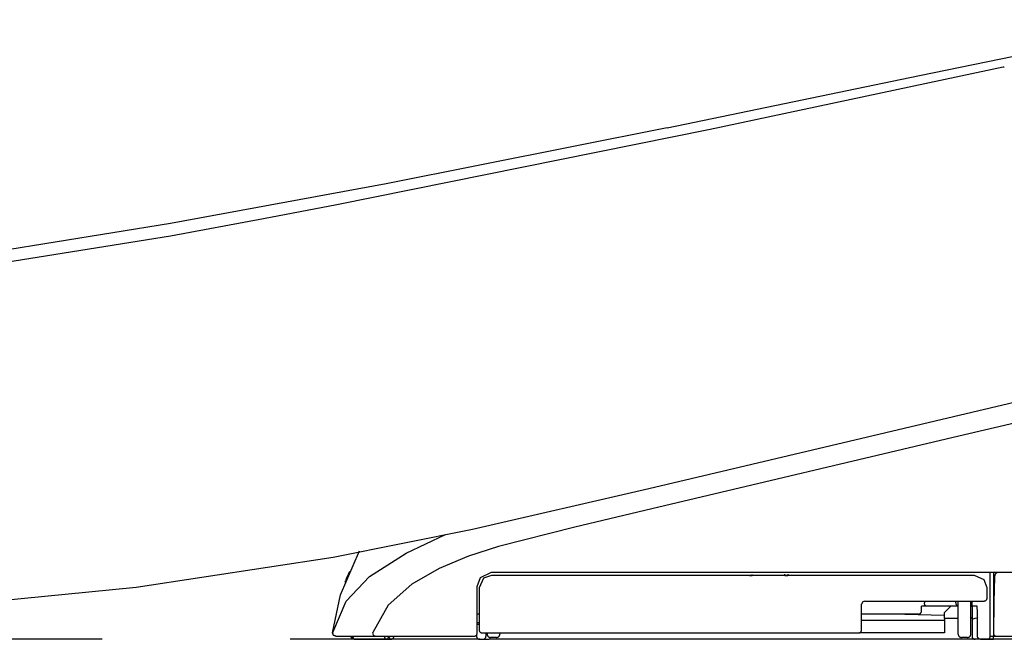
# Model space of a CAD drawing. Units: millimetres. Extents: x -395 to -10, y 7 to 287.
# Drawn here: x -172 to -165, y 134 to 139 of the extents above; entities that cross this region are included whole.
import ezdxf

# ---------------------------------------------------------------- set-up
doc = ezdxf.new("R2010")
doc.units = ezdxf.units.MM
doc.linetypes.add('PHANTOM', pattern=[15, 7.5, -1.5, 1.5, -1.5, 1.5, -1.5])

# ---------------------------------------------------------------- blocks, each defined once
blk = doc.blocks.new('VIS_UWT_17_10007')
at = {"color": 112, "linetype": 'PHANTOM'}
for p, q in [((-166.647, 134.0822), (-166.647, 134.0896)), ((-166.3868, 134.0795), (-166.3868, 134.0919)), ((-166.3641, 134.0921), (-166.3641, 134.0797)), ((-164.7246, 134.108), (-164.7246, 133.598)), ((-164.6996, 134.1045), (-164.6996, 134.108)), ((-166.6697, 134.082), (-166.647, 134.0822)), ((-166.3868, 134.0795), (-166.6697, 134.082)), ((-166.3641, 134.0797), (-166.3868, 134.0795)), ((-165.2733, 133.8781), (-165.2733, 133.8631)), ((-165.0246, 133.8631), (-165.0246, 133.8781)), ((-165.0046, 133.6131), (-165.0046, 133.878)), ((-164.9046, 133.6131), (-164.9046, 133.878)), ((-165.3224, 133.7731), (-165.7746, 133.7731)), ((-165.1146, 133.7629), (-165.5366, 133.773)), ((-165.2974, 133.7981), (-165.2974, 133.8381)), ((-165.2606, 133.8381), (-165.2974, 133.8381)), ((-165.0046, 133.8381), (-165.2606, 133.8381)), ((-165.0646, 133.838), (-165.1146, 133.788)), ((-165.1146, 133.738), (-165.1146, 133.788)), ((-164.9046, 133.838), (-164.8946, 133.838)), ((-165.7746, 133.7264), (-165.1146, 133.7264)), ((-165.1146, 133.738), (-165.1146, 133.6246)), ((-165.0046, 133.738), (-165.1146, 133.738)), ((-168.7596, 133.6236), (-168.7596, 133.6131)), ((-168.6596, 133.6236), (-168.6596, 133.6131)), ((-165.1146, 133.6246), (-165.7925, 133.6246)), ((-169.5696, 133.573), (-169.5196, 133.573)), ((-168.8196, 133.573), (-169.5196, 133.573)), ((-168.7946, 133.573), (-168.7446, 133.573)), ((-164.9196, 133.573), (-168.7446, 133.573)), ((-168.6846, 133.5881), (-168.7346, 133.5881)), ((-164.9296, 133.5881), (-164.9796, 133.5881)), ((-164.8696, 133.573), (-164.9196, 133.573)), ((-164.7746, 133.573), (-164.7246, 133.573)), ((-164.7496, 133.598), (-164.7246, 133.598)), ((-164.7246, 133.573), (-164.7246, 133.598)), ((-164.7246, 133.598), (-164.6992, 133.598)), ((-163.7846, 133.573), (-164.7246, 133.573))]:
    blk.add_line(p, q, dxfattribs=at)
at = {"color": 51, "linetype": 'PHANTOM'}
blk.add_line((-159.8305, 133.573), (-185.6543, 133.573), dxfattribs=at)
at = {"color": 112, "linetype": 'PHANTOM'}
for points in [[(-167.3243, 137.6529), (-165.3132, 138.068), (-164.195, 138.2993), (-163.1455, 138.5143)], [(-164.646, 138.1353), (-166.9812, 137.6394), (-169.9589, 137.0369)], [(-164.6372, 138.1371), (-164.6411, 138.1363), (-164.646, 138.1353)], [(-171.2859, 136.8921), (-169.5654, 137.2085), (-167.3244, 137.6533)], [(-169.959, 137.0369), (-170.5425, 136.9258), (-171.2859, 136.7886)], [(-185.0094, 135.6241), (-183.2396, 135.6886), (-181.387, 135.7732), (-179.4404, 135.8919), (-177.5041, 136.0497), (-175.5004, 136.2635), (-173.4299, 136.543), (-171.2859, 136.8921)], [(-171.2859, 136.7886), (-173.8255, 136.3807), (-176.3646, 136.0828), (-178.8582, 135.8766), (-180.2043, 135.7944), (-181.4851, 135.7329), (-182.6628, 135.6887), (-183.3329, 135.6677), (-183.9187, 135.6511), (-184.397, 135.6387), (-184.7449, 135.6302), (-184.9475, 135.6255), (-185.0094, 135.6241)], [(-167.4719, 134.7751), (-166.021, 135.1184), (-164.1742, 135.5554)], [(-164.1286, 135.3973), (-164.5119, 135.3072), (-164.9996, 135.1921)], [(-164.9996, 135.1921), (-167.4487, 134.6123), (-168.0609, 134.4673), (-168.6708, 134.3134), (-168.9102, 134.2354), (-169.1422, 134.1381), (-169.3603, 134.0126), (-169.5484, 133.8462), (-169.671, 133.6285)], [(-169.9888, 134.2292), (-168.8777, 134.4521), (-167.4719, 134.7751)], [(-169.9914, 133.6276), (-169.8843, 133.876), (-169.6977, 134.0733), (-169.4069, 134.2607), (-169.0937, 134.4083)], [(-169.9941, 133.626), (-169.9299, 133.9279), (-169.778, 134.2776)], [(-178.3709, 133.723), (-176.5595, 133.726), (-174.7135, 133.7562), (-173.1358, 133.8344), (-171.5576, 133.9877), (-169.9888, 134.2292)], [(-169.8577, 134.1139), (-169.8662, 134.0959), (-169.874, 134.0785), (-169.8807, 134.063), (-169.888, 134.045)], [(-168.8396, 133.993), (-168.8131, 134.0664), (-168.7246, 134.108)], [(-168.7246, 134.0831), (-168.7884, 134.0601), (-168.8246, 133.9831)], [(-168.7246, 134.108), (-166.697, 134.108), (-164.116, 134.108)], [(-164.8746, 134.0831), (-166.5687, 134.0831), (-168.7246, 134.0831)], [(-164.7746, 133.9831), (-164.7976, 134.0468), (-164.8746, 134.0831)], [(-164.7496, 133.598), (-164.7496, 133.8224), (-164.7496, 134.108)], [(-164.6958, 134.1085), (-164.7033, 134.1017), (-164.7094, 134.0936), (-164.7137, 134.0843), (-164.7164, 134.0689)], [(-169.8925, 134.0297), (-169.8908, 134.0376), (-169.8878, 134.0453)], [(-164.7164, 134.0689), (-164.7198, 133.8729), (-164.7242, 133.6235)], [(-168.8396, 133.623), (-168.8396, 133.7858), (-168.8396, 133.993)], [(-168.8246, 133.9831), (-168.8246, 133.8359), (-168.8246, 133.6486)], [(-164.7746, 133.9031), (-164.7746, 133.9383), (-164.7746, 133.9831)], [(-165.7496, 133.8781), (-165.7656, 133.8723), (-165.7746, 133.8531)], [(-165.7746, 133.6486), (-165.7746, 133.7385), (-165.7746, 133.8531)], [(-165.7496, 133.8781), (-165.3316, 133.8781), (-164.7996, 133.8781)], [(-165.2606, 133.8381), (-165.261, 133.8381), (-165.2614, 133.8381), (-165.2618, 133.8382), (-165.2622, 133.8382), (-165.2626, 133.8384), (-165.263, 133.8385), (-165.2634, 133.8387), (-165.2637, 133.8388), (-165.2641, 133.839), (-165.2645, 133.8393), (-165.2649, 133.8395), (-165.2653, 133.8398), (-165.2656, 133.8401), (-165.266, 133.8404), (-165.2664, 133.8408), (-165.2667, 133.8411), (-165.2671, 133.8415), (-165.2674, 133.8419), (-165.2677, 133.8424), (-165.2681, 133.8428), (-165.2684, 133.8433), (-165.2687, 133.8438), (-165.269, 133.8443), (-165.2693, 133.8448), (-165.2696, 133.8454), (-165.2699, 133.8459), (-165.2701, 133.8465), (-165.2704, 133.8471), (-165.2706, 133.8477), (-165.2709, 133.8484), (-165.2711, 133.849), (-165.2713, 133.8497), (-165.2715, 133.8503), (-165.2717, 133.851), (-165.2719, 133.8517), (-165.2721, 133.8524), (-165.2723, 133.8531), (-165.2724, 133.8538), (-165.2726, 133.8546), (-165.2727, 133.8553), (-165.2728, 133.8561), (-165.2729, 133.8568), (-165.273, 133.8576), (-165.2731, 133.8584), (-165.2732, 133.8591), (-165.2732, 133.8599), (-165.2733, 133.8607), (-165.2733, 133.8615), (-165.2733, 133.8623), (-165.2733, 133.8631)], [(-164.8934, 133.838), (-164.8934, 133.8557), (-164.8933, 133.8781)], [(-168.8246, 133.773), (-168.8396, 133.773)], [(-164.8946, 133.838), (-164.8946, 133.7896), (-164.8946, 133.7279)], [(-164.8737, 133.838), (-164.8934, 133.838), (-164.8945, 133.838), (-164.8946, 133.838), (-164.8946, 133.838)], [(-164.8524, 133.838), (-164.8565, 133.838), (-164.8737, 133.838)], [(-164.8509, 133.7484), (-164.8516, 133.7878), (-164.8524, 133.838)], [(-168.8246, 133.7052), (-168.8312, 133.7052), (-168.8396, 133.7052)], [(-168.8396, 133.6933), (-168.8356, 133.6933), (-168.8304, 133.6933)], [(-168.8304, 133.6933), (-168.8278, 133.6932), (-168.8246, 133.6924)], [(-164.8946, 133.7484), (-164.8946, 133.7482), (-164.8946, 133.748), (-164.8946, 133.7478), (-164.8947, 133.7476), (-164.8947, 133.7474), (-164.8948, 133.7473), (-164.8948, 133.7471), (-164.8949, 133.7469), (-164.8949, 133.7467), (-164.895, 133.7465), (-164.8951, 133.7463), (-164.8952, 133.7461), (-164.8953, 133.7459), (-164.8954, 133.7457), (-164.8956, 133.7456), (-164.8957, 133.7454), (-164.8958, 133.7452), (-164.896, 133.745), (-164.8961, 133.7448), (-164.8963, 133.7447), (-164.8965, 133.7445), (-164.8966, 133.7443), (-164.8968, 133.7441), (-164.897, 133.7439), (-164.8972, 133.7438), (-164.8974, 133.7436), (-164.8977, 133.7434), (-164.8979, 133.7433), (-164.8981, 133.7431), (-164.8984, 133.7429), (-164.8986, 133.7428), (-164.8989, 133.7426), (-164.8991, 133.7425), (-164.8994, 133.7423), (-164.8997, 133.7421), (-164.9, 133.742), (-164.9003, 133.7418), (-164.9006, 133.7417), (-164.9009, 133.7416), (-164.9012, 133.7414), (-164.9015, 133.7413), (-164.9018, 133.7411), (-164.9021, 133.741), (-164.9025, 133.7409), (-164.9028, 133.7407), (-164.9032, 133.7406), (-164.9035, 133.7405), (-164.9039, 133.7404), (-164.9042, 133.7402), (-164.9046, 133.7401)], [(-164.8728, 133.7382), (-164.8887, 133.7346), (-164.8931, 133.7314), (-164.8946, 133.7279)], [(-164.8946, 133.7279), (-164.8946, 133.6708), (-164.8946, 133.598)], [(-164.8509, 133.7484), (-164.8525, 133.7449), (-164.857, 133.7417), (-164.8728, 133.7382)], [(-164.8728, 133.7382), (-164.8728, 133.7382), (-164.8728, 133.7382)], [(-164.851, 133.5981), (-164.8509, 133.6642), (-164.8509, 133.7484)], [(-169.9693, 133.598), (-169.9862, 133.6047), (-169.9941, 133.626)], [(-169.9668, 133.598), (-169.9842, 133.6051), (-169.9914, 133.6276)], [(-169.6534, 133.598), (-169.6613, 133.6005), (-169.6676, 133.6074), (-169.6711, 133.6285)], [(-168.7996, 133.6236), (-167.4797, 133.6236), (-165.7996, 133.6236)], [(-168.7696, 133.598), (-168.7696, 133.6093), (-168.7696, 133.6236)], [(-169.9668, 133.598), (-169.9667, 133.598), (-169.9648, 133.598), (-169.9381, 133.598)], [(-169.9381, 133.598), (-169.8127, 133.598), (-169.6534, 133.598)], [(-169.8454, 133.5921), (-169.8454, 133.5922), (-169.8454, 133.5923), (-169.8454, 133.5924), (-169.8455, 133.5925), (-169.8455, 133.5926), (-169.8455, 133.5928), (-169.8455, 133.5929), (-169.8456, 133.593), (-169.8456, 133.5931), (-169.8456, 133.5932), (-169.8456, 133.5934), (-169.8457, 133.5935), (-169.8457, 133.5936), (-169.8457, 133.5937), (-169.8457, 133.5938), (-169.8458, 133.5939), (-169.8458, 133.5941), (-169.8458, 133.5942), (-169.8458, 133.5943), (-169.8458, 133.5944), (-169.8458, 133.5945), (-169.8459, 133.5947), (-169.8459, 133.5948), (-169.8459, 133.5949), (-169.8459, 133.595), (-169.8459, 133.5951), (-169.8459, 133.5953), (-169.8459, 133.5954), (-169.846, 133.5955), (-169.846, 133.5956), (-169.846, 133.5957), (-169.846, 133.5959), (-169.846, 133.596), (-169.846, 133.5961), (-169.846, 133.5962), (-169.846, 133.5963), (-169.846, 133.5965), (-169.846, 133.5966), (-169.8461, 133.5967), (-169.8461, 133.5968), (-169.8461, 133.5969), (-169.8461, 133.5971), (-169.8461, 133.5972), (-169.8461, 133.5973), (-169.8461, 133.5974), (-169.8461, 133.5975), (-169.8461, 133.5977), (-169.8461, 133.5978), (-169.8461, 133.5979), (-169.8461, 133.598)], [(-169.821, 133.573), (-169.8354, 133.5776), (-169.846, 133.598)], [(-169.8457, 133.598), (-169.8385, 133.5805), (-169.8207, 133.573)], [(-169.8199, 133.573), (-169.8207, 133.5731), (-169.8214, 133.5731), (-169.8222, 133.5732), (-169.823, 133.5732), (-169.8238, 133.5734), (-169.8246, 133.5735), (-169.8253, 133.5737), (-169.8261, 133.5738), (-169.8268, 133.574), (-169.8276, 133.5743), (-169.8283, 133.5745), (-169.8291, 133.5748), (-169.8298, 133.5751), (-169.8305, 133.5754), (-169.8312, 133.5758), (-169.8319, 133.5761), (-169.8326, 133.5765), (-169.8333, 133.5769), (-169.8339, 133.5774), (-169.8346, 133.5778), (-169.8352, 133.5783), (-169.8358, 133.5788), (-169.8364, 133.5793), (-169.837, 133.5798), (-169.8375, 133.5804), (-169.8381, 133.5809), (-169.8386, 133.5815), (-169.8391, 133.5821), (-169.8396, 133.5827), (-169.8401, 133.5833), (-169.8405, 133.584), (-169.841, 133.5846), (-169.8414, 133.5853), (-169.8418, 133.586), (-169.8421, 133.5867), (-169.8425, 133.5874), (-169.8428, 133.5881), (-169.8431, 133.5888), (-169.8434, 133.5896), (-169.8436, 133.5903), (-169.8439, 133.5911), (-169.8441, 133.5918), (-169.8443, 133.5926), (-169.8444, 133.5933), (-169.8446, 133.5941), (-169.8447, 133.5949), (-169.8448, 133.5957), (-169.8448, 133.5965), (-169.8449, 133.5972), (-169.8449, 133.598)], [(-169.8195, 133.573), (-169.8203, 133.5731), (-169.8211, 133.5731), (-169.8219, 133.5732), (-169.8227, 133.5732), (-169.8234, 133.5734), (-169.8242, 133.5735), (-169.825, 133.5737), (-169.8258, 133.5738), (-169.8265, 133.574), (-169.8273, 133.5743), (-169.828, 133.5745), (-169.8287, 133.5748), (-169.8295, 133.5751), (-169.8302, 133.5754), (-169.8309, 133.5758), (-169.8316, 133.5761), (-169.8323, 133.5765), (-169.8329, 133.5769), (-169.8336, 133.5774), (-169.8342, 133.5778), (-169.8349, 133.5783), (-169.8355, 133.5788), (-169.8361, 133.5793), (-169.8366, 133.5798), (-169.8372, 133.5804), (-169.8378, 133.5809), (-169.8383, 133.5815), (-169.8388, 133.5821), (-169.8393, 133.5827), (-169.8398, 133.5833), (-169.8402, 133.584), (-169.8406, 133.5846), (-169.8411, 133.5853), (-169.8414, 133.586), (-169.8418, 133.5867), (-169.8422, 133.5874), (-169.8425, 133.5881), (-169.8428, 133.5888), (-169.8431, 133.5896), (-169.8433, 133.5903), (-169.8435, 133.5911), (-169.8438, 133.5918), (-169.8439, 133.5926), (-169.8441, 133.5933), (-169.8442, 133.5941), (-169.8443, 133.5949), (-169.8444, 133.5957), (-169.8445, 133.5965), (-169.8445, 133.5972), (-169.8445, 133.598)], [(-169.819, 133.573), (-169.8198, 133.5731), (-169.8206, 133.5731), (-169.8213, 133.5732), (-169.8221, 133.5732), (-169.8229, 133.5734), (-169.8237, 133.5735), (-169.8244, 133.5737), (-169.8252, 133.5738), (-169.826, 133.574), (-169.8267, 133.5743), (-169.8274, 133.5745), (-169.8282, 133.5748), (-169.8289, 133.5751), (-169.8296, 133.5754), (-169.8303, 133.5758), (-169.831, 133.5761), (-169.8317, 133.5765), (-169.8324, 133.5769), (-169.833, 133.5774), (-169.8337, 133.5778), (-169.8343, 133.5783), (-169.8349, 133.5788), (-169.8355, 133.5793), (-169.8361, 133.5798), (-169.8367, 133.5804), (-169.8372, 133.5809), (-169.8377, 133.5815), (-169.8382, 133.5821), (-169.8387, 133.5827), (-169.8392, 133.5833), (-169.8397, 133.584), (-169.8401, 133.5846), (-169.8405, 133.5853), (-169.8409, 133.586), (-169.8413, 133.5867), (-169.8416, 133.5874), (-169.8419, 133.5881), (-169.8422, 133.5888), (-169.8425, 133.5896), (-169.8428, 133.5903), (-169.843, 133.5911), (-169.8432, 133.5918), (-169.8434, 133.5926), (-169.8435, 133.5933), (-169.8437, 133.5941), (-169.8438, 133.5949), (-169.8439, 133.5957), (-169.8439, 133.5965), (-169.844, 133.5972), (-169.844, 133.598)], [(-169.819, 133.573), (-169.8193, 133.5731), (-169.8196, 133.5731), (-169.8198, 133.5732), (-169.8201, 133.5732), (-169.8204, 133.5734), (-169.8207, 133.5735), (-169.821, 133.5737), (-169.8212, 133.5738), (-169.8215, 133.574), (-169.8218, 133.5743), (-169.8221, 133.5745), (-169.8223, 133.5748), (-169.8226, 133.5751), (-169.8229, 133.5754), (-169.8231, 133.5758), (-169.8234, 133.5761), (-169.8236, 133.5765), (-169.8239, 133.5769), (-169.8241, 133.5774), (-169.8243, 133.5778), (-169.8246, 133.5783), (-169.8248, 133.5788), (-169.825, 133.5793), (-169.8252, 133.5798), (-169.8254, 133.5804), (-169.8256, 133.5809), (-169.8258, 133.5815), (-169.826, 133.5821), (-169.8262, 133.5827), (-169.8263, 133.5833), (-169.8265, 133.584), (-169.8267, 133.5846), (-169.8268, 133.5853), (-169.827, 133.586), (-169.8271, 133.5867), (-169.8272, 133.5874), (-169.8273, 133.5881), (-169.8274, 133.5888), (-169.8275, 133.5896), (-169.8276, 133.5903), (-169.8277, 133.5911), (-169.8278, 133.5918), (-169.8279, 133.5926), (-169.8279, 133.5933), (-169.828, 133.5941), (-169.828, 133.5949), (-169.828, 133.5957), (-169.8281, 133.5965), (-169.8281, 133.5972), (-169.8281, 133.598)], [(-169.819, 133.573), (-169.7104, 133.573), (-169.5696, 133.573)], [(-169.6534, 133.598), (-169.6466, 133.598), (-169.6388, 133.598), (-169.6303, 133.598), (-169.6164, 133.598)], [(-169.6164, 133.598), (-169.2856, 133.598), (-168.8646, 133.598)], [(-169.5696, 133.573), (-169.5698, 133.5731), (-169.57, 133.5731), (-169.5702, 133.5732), (-169.5704, 133.5732), (-169.5706, 133.5734), (-169.5708, 133.5735), (-169.571, 133.5737), (-169.5712, 133.5738), (-169.5714, 133.574), (-169.5716, 133.5743), (-169.5718, 133.5745), (-169.572, 133.5748), (-169.5721, 133.5751), (-169.5723, 133.5754), (-169.5725, 133.5758), (-169.5727, 133.5761), (-169.5729, 133.5765), (-169.573, 133.5769), (-169.5732, 133.5774), (-169.5734, 133.5778), (-169.5735, 133.5783), (-169.5737, 133.5788), (-169.5738, 133.5793), (-169.574, 133.5798), (-169.5741, 133.5804), (-169.5743, 133.5809), (-169.5744, 133.5815), (-169.5745, 133.5821), (-169.5747, 133.5827), (-169.5748, 133.5833), (-169.5749, 133.584), (-169.575, 133.5846), (-169.5751, 133.5853), (-169.5752, 133.586), (-169.5753, 133.5867), (-169.5754, 133.5874), (-169.5755, 133.5881), (-169.5756, 133.5888), (-169.5756, 133.5896), (-169.5757, 133.5903), (-169.5757, 133.5911), (-169.5758, 133.5918), (-169.5758, 133.5926), (-169.5759, 133.5933), (-169.5759, 133.5941), (-169.576, 133.5949), (-169.576, 133.5957), (-169.576, 133.5965), (-169.576, 133.5972), (-169.576, 133.598)], [(-169.5075, 133.598), (-169.5075, 133.5973), (-169.5075, 133.5965), (-169.5076, 133.5957), (-169.5076, 133.5949), (-169.5076, 133.5941), (-169.5077, 133.5934), (-169.5078, 133.5926), (-169.5079, 133.5918), (-169.508, 133.5911), (-169.5081, 133.5903), (-169.5082, 133.5896), (-169.5083, 133.5888), (-169.5085, 133.5881), (-169.5087, 133.5874), (-169.5088, 133.5867), (-169.509, 133.586), (-169.5092, 133.5853), (-169.5094, 133.5847), (-169.5096, 133.584), (-169.5098, 133.5834), (-169.51, 133.5827), (-169.5103, 133.5821), (-169.5105, 133.5815), (-169.5108, 133.5809), (-169.511, 133.5804), (-169.5113, 133.5798), (-169.5116, 133.5793), (-169.5119, 133.5788), (-169.5122, 133.5783), (-169.5125, 133.5778), (-169.5128, 133.5774), (-169.5131, 133.5769), (-169.5134, 133.5765), (-169.5138, 133.5761), (-169.5141, 133.5758), (-169.5144, 133.5754), (-169.5148, 133.5751), (-169.5151, 133.5748), (-169.5155, 133.5745), (-169.5159, 133.5743), (-169.5162, 133.574), (-169.5166, 133.5738), (-169.517, 133.5737), (-169.5173, 133.5735), (-169.5177, 133.5734), (-169.5181, 133.5732), (-169.5185, 133.5732), (-169.5188, 133.5731), (-169.5192, 133.5731), (-169.5196, 133.573)], [(-168.8446, 133.6089), (-168.8446, 133.6041), (-168.8446, 133.598)], [(-168.8196, 133.573), (-168.8086, 133.573), (-168.7946, 133.573)], [(-164.8286, 133.573), (-164.8339, 133.573), (-164.8417, 133.573), (-164.8516, 133.573), (-164.8696, 133.573)], [(-164.826, 133.573), (-164.8268, 133.5731), (-164.8276, 133.5731), (-164.8283, 133.5732), (-164.8291, 133.5732), (-164.8299, 133.5734), (-164.8307, 133.5735), (-164.8314, 133.5737), (-164.8322, 133.5738), (-164.833, 133.574), (-164.8337, 133.5743), (-164.8345, 133.5745), (-164.8352, 133.5748), (-164.8359, 133.5751), (-164.8366, 133.5754), (-164.8373, 133.5758), (-164.838, 133.5761), (-164.8387, 133.5765), (-164.8394, 133.5769), (-164.84, 133.5774), (-164.8407, 133.5778), (-164.8413, 133.5783), (-164.8419, 133.5788), (-164.8425, 133.5793), (-164.8431, 133.5798), (-164.8437, 133.5804), (-164.8442, 133.5809), (-164.8447, 133.5815), (-164.8452, 133.5821), (-164.8457, 133.5827), (-164.8462, 133.5834), (-164.8467, 133.584), (-164.8471, 133.5847), (-164.8475, 133.5853), (-164.8479, 133.586), (-164.8483, 133.5867), (-164.8486, 133.5874), (-164.8489, 133.5881), (-164.8492, 133.5889), (-164.8495, 133.5896), (-164.8498, 133.5903), (-164.85, 133.5911), (-164.8502, 133.5918), (-164.8504, 133.5926), (-164.8505, 133.5934), (-164.8507, 133.5941), (-164.8508, 133.5949), (-164.8509, 133.5957), (-164.8509, 133.5965), (-164.851, 133.5973), (-164.851, 133.5981)], [(-164.826, 133.573), (-164.8256, 133.573), (-164.825, 133.573)], [(-164.825, 133.573), (-164.8028, 133.573), (-164.7746, 133.573)], [(-164.6992, 133.598), (-164.3079, 133.598), (-163.81, 133.598)]]:
    blk.add_lwpolyline(points, dxfattribs=at)
for centre, start, end in [((-164.9996, 133.8631), 180, 258.46172), ((-164.7996, 133.9031), 270, 0), ((-165.3224, 133.7981), 270, 0), ((-168.8646, 133.623), 270, 0), ((-168.7996, 133.6486), 180, 270), ((-168.7346, 133.6131), 180, 270), ((-168.6846, 133.6131), 270, 0), ((-165.7996, 133.6486), 270, 0), ((-164.9796, 133.6131), 180, 270), ((-164.9296, 133.6131), 270, 0), ((-164.6992, 133.623), 179, 270), ((-169.5696, 133.598), 270, 0), ((-169.5196, 133.598), 180, 270), ((-168.8196, 133.598), 180, 270), ((-168.7946, 133.598), 270, 0), ((-164.8696, 133.598), 180, 270), ((-164.7746, 133.598), 270, 0)]:
    blk.add_arc(centre, 0.025, start, end, dxfattribs=at)

msp = doc.modelspace()

# ---------------------------------------------------------------- block references
at = {"color": 51}
msp.add_blockref('VIS_UWT_17_10007', (0, 0), dxfattribs=at)

doc.saveas('drawing.dxf')
